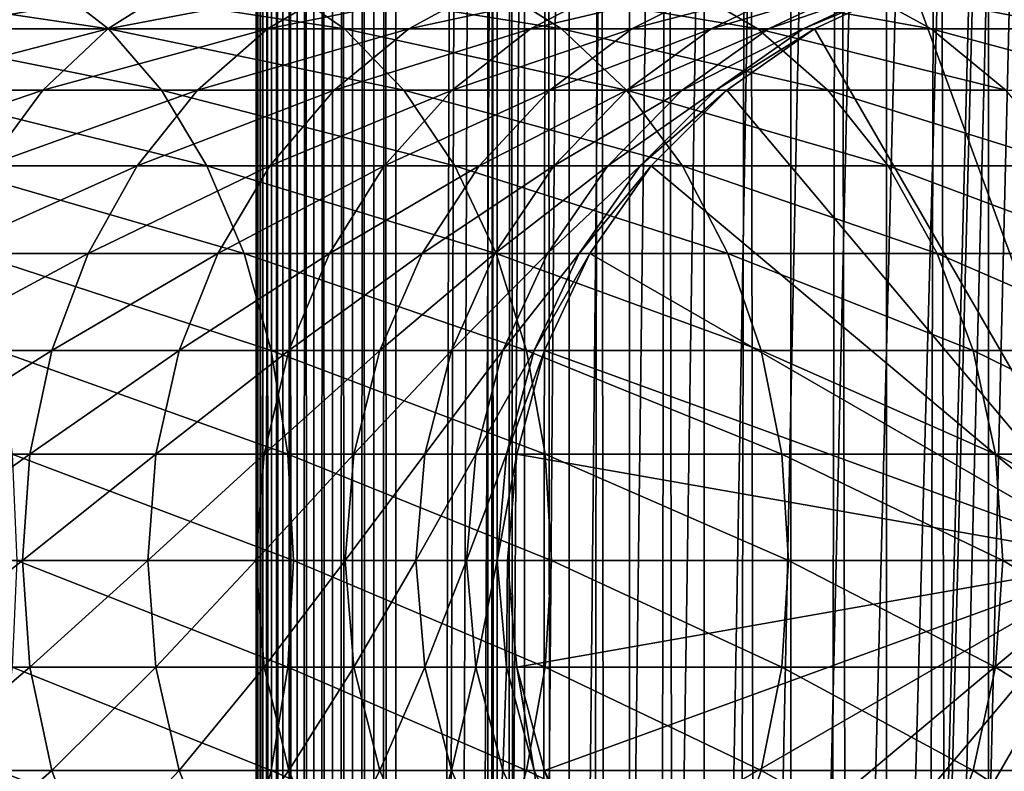
# Model space of a CAD drawing. Extents: x 0 to 300, y 0 to 776.
# Drawn here: x 256 to 274, y 340 to 354 of the extents above; entities that cross this region are included whole.
import ezdxf

# ---------------------------------------------------------------- set-up
doc = ezdxf.new("R2010")
doc.units = 0
doc.header["$MEASUREMENT"] = 0

msp = doc.modelspace()

# ---------------------------------------------------------------- linework, layer by layer
for points in [[(260.430786, 1.499988, 63.541111), (260.430786, 774.5, 63.541111), (260.399994, 774.5, 63.150024)], [(260.430786, 1.499988, 63.541111), (260.399994, 774.5, 63.150024), (260.399994, 1.499988, 63.150024)], [(260.399994, 774.5, 38.150024), (260.399994, 1.499988, 38.150024), (260.399994, 774.5, 63.150024)], [(260.399994, 774.5, 63.150024), (260.399994, 1.499988, 38.150024), (260.399994, 1.499988, 63.150024)], [(260.399994, 1.499988, 38.150024), (260.399994, 774.5, 38.150024), (260.430786, 774.5, 37.758938)], [(260.399994, 1.499988, 38.150024), (260.430786, 774.5, 37.758938), (260.430786, 1.499988, 37.758938)], [(260.522369, 1.499988, 63.922565), (260.522369, 774.5, 63.922565), (260.430786, 774.5, 63.541111)], [(260.522369, 1.499988, 63.922565), (260.430786, 774.5, 63.541111), (260.430786, 1.499988, 63.541111)], [(260.430786, 1.499988, 37.758938), (260.430786, 774.5, 37.758938), (260.522369, 774.5, 37.37748)], [(260.430786, 1.499988, 37.758938), (260.522369, 774.5, 37.37748), (260.522369, 1.499988, 37.37748)], [(260.672485, 1.499988, 64.284996), (260.672485, 774.5, 64.284996), (260.522369, 774.5, 63.922565)], [(260.672485, 1.499988, 64.284996), (260.522369, 774.5, 63.922565), (260.522369, 1.499988, 63.922565)], [(260.522369, 1.499988, 37.37748), (260.522369, 774.5, 37.37748), (260.672485, 774.5, 37.015045)], [(260.522369, 1.499988, 37.37748), (260.672485, 774.5, 37.015045), (260.672485, 1.499988, 37.015045)], [(260.877441, 1.499988, 64.619484), (260.877441, 774.5, 64.619484), (260.672485, 774.5, 64.284996)], [(260.877441, 1.499988, 64.619484), (260.672485, 774.5, 64.284996), (260.672485, 1.499988, 64.284996)], [(260.672485, 1.499988, 37.015045), (260.672485, 774.5, 37.015045), (260.877441, 774.5, 36.680561)], [(260.672485, 1.499988, 37.015045), (260.877441, 774.5, 36.680561), (260.877441, 1.499988, 36.680561)], [(261.132233, 1.499988, 64.917793), (261.132233, 774.5, 64.917793), (260.877441, 774.5, 64.619484)], [(261.132233, 1.499988, 64.917793), (260.877441, 774.5, 64.619484), (260.877441, 1.499988, 64.619484)], [(260.877441, 1.499988, 36.680561), (260.877441, 774.5, 36.680561), (261.132233, 774.5, 36.382256)], [(260.877441, 1.499988, 36.680561), (261.132233, 774.5, 36.382256), (261.132233, 1.499988, 36.382256)], [(261.430542, 1.499988, 65.172569), (261.430542, 774.5, 65.172569), (261.132233, 774.5, 64.917793)], [(261.430542, 1.499988, 65.172569), (261.132233, 774.5, 64.917793), (261.132233, 1.499988, 64.917793)], [(261.132233, 1.499988, 36.382256), (261.132233, 774.5, 36.382256), (261.430542, 774.5, 36.127483)], [(261.132233, 1.499988, 36.382256), (261.430542, 774.5, 36.127483), (261.430542, 1.499988, 36.127483)], [(261.765015, 1.499988, 65.377541), (261.765015, 774.5, 65.377541), (261.430542, 774.5, 65.172569)], [(261.765015, 1.499988, 65.377541), (261.430542, 774.5, 65.172569), (261.430542, 1.499988, 65.172569)], [(261.430542, 1.499988, 36.127483), (261.430542, 774.5, 36.127483), (261.765015, 774.5, 35.922508)], [(261.430542, 1.499988, 36.127483), (261.765015, 774.5, 35.922508), (261.765015, 1.499988, 35.922508)], [(262.127441, 1.499988, 65.527664), (262.127441, 774.5, 65.527664), (261.765015, 774.5, 65.377541)], [(262.127441, 1.499988, 65.527664), (261.765015, 774.5, 65.377541), (261.765015, 1.499988, 65.377541)], [(261.765015, 1.499988, 35.922508), (261.765015, 774.5, 35.922508), (262.127441, 774.5, 35.772381)], [(261.765015, 1.499988, 35.922508), (262.127441, 774.5, 35.772381), (262.127441, 1.499988, 35.772381)], [(262.508911, 1.499988, 65.619247), (262.508911, 774.5, 65.619247), (262.127441, 774.5, 65.527664)], [(262.508911, 1.499988, 65.619247), (262.127441, 774.5, 65.527664), (262.127441, 1.499988, 65.527664)], [(262.127441, 1.499988, 35.772381), (262.127441, 774.5, 35.772381), (262.508911, 774.5, 35.680801)], [(262.127441, 1.499988, 35.772381), (262.508911, 774.5, 35.680801), (262.508911, 1.499988, 35.680801)], [(262.899994, 1.499988, 65.650024), (262.899994, 774.5, 65.650024), (262.508911, 774.5, 65.619247)], [(262.899994, 1.499988, 65.650024), (262.508911, 774.5, 65.619247), (262.508911, 1.499988, 65.619247)], [(262.508911, 1.499988, 35.680801), (262.508911, 774.5, 35.680801), (262.899994, 774.5, 35.650024)], [(262.508911, 1.499988, 35.680801), (262.899994, 774.5, 35.650024), (262.899994, 1.499988, 35.650024)], [(262.899994, 1.499988, 65.650024), (264.899994, 740, 65.650024), (262.899994, 774.5, 65.650024)], [(285.399994, 774.5, 35.650024), (285.399994, 1.499988, 35.650024), (262.899994, 774.5, 35.650024)], [(262.899994, 774.5, 35.650024), (285.399994, 1.499988, 35.650024), (262.899994, 1.499988, 35.650024)], [(264.714844, 1.499988, 48.765942), (264.714844, 774.5, 48.765942), (264.549988, 1.499988, 50.650024)], [(264.549988, 1.499988, 50.650024), (264.714844, 774.5, 48.765942), (264.549988, 774.5, 50.650024)], [(264.549988, 1.499988, 50.650024), (264.549988, 774.5, 50.650024), (264.714844, 1.499988, 52.534107)], [(264.714844, 1.499988, 52.534107), (264.549988, 774.5, 50.650024), (264.714844, 774.5, 52.534107)], [(265.204346, 1.499988, 46.939106), (265.204346, 774.5, 46.939106), (264.714844, 1.499988, 48.765942)], [(264.714844, 1.499988, 48.765942), (265.204346, 774.5, 46.939106), (264.714844, 774.5, 48.765942)], [(264.714844, 1.499988, 52.534107), (264.714844, 774.5, 52.534107), (265.204346, 1.499988, 54.360943)], [(265.204346, 1.499988, 54.360943), (264.714844, 774.5, 52.534107), (265.204346, 774.5, 54.360943)], [(266.003632, 1.499988, 45.225025), (266.003632, 774.5, 45.225025), (265.204346, 1.499988, 46.939106)], [(265.204346, 1.499988, 46.939106), (266.003632, 774.5, 45.225025), (265.204346, 774.5, 46.939106)], [(265.204346, 1.499988, 54.360943), (265.204346, 774.5, 54.360943), (266.003632, 1.499988, 56.075024)], [(266.003632, 1.499988, 56.075024), (265.204346, 774.5, 54.360943), (266.003632, 774.5, 56.075024)], [(267.088409, 1.499988, 43.675777), (267.088409, 774.5, 43.675777), (266.003632, 1.499988, 45.225025)], [(266.003632, 1.499988, 45.225025), (267.088409, 774.5, 43.675777), (266.003632, 774.5, 45.225025)], [(266.003632, 1.499988, 56.075024), (266.003632, 774.5, 56.075024), (267.088409, 1.499988, 57.624268)], [(267.088409, 1.499988, 57.624268), (266.003632, 774.5, 56.075024), (267.088409, 774.5, 57.624268)], [(268.425751, 1.499988, 42.338444), (268.425751, 774.5, 42.338444), (267.088409, 1.499988, 43.675777)], [(267.088409, 1.499988, 43.675777), (268.425751, 774.5, 42.338444), (267.088409, 774.5, 43.675777)], [(267.088409, 1.499988, 57.624268), (267.088409, 774.5, 57.624268), (268.425751, 1.499988, 58.961605)], [(268.425751, 1.499988, 58.961605), (267.088409, 774.5, 57.624268), (268.425751, 774.5, 58.961605)], [(269.975006, 1.499988, 41.253647), (269.975006, 774.5, 41.253647), (268.425751, 1.499988, 42.338444)], [(268.425751, 1.499988, 42.338444), (269.975006, 774.5, 41.253647), (268.425751, 774.5, 42.338444)], [(268.425751, 1.499988, 58.961605), (268.425751, 774.5, 58.961605), (269.975006, 1.499988, 60.046398)], [(269.975006, 1.499988, 60.046398), (268.425751, 774.5, 58.961605), (269.975006, 774.5, 60.046398)], [(271.689087, 1.499988, 40.454357), (271.689087, 774.5, 40.454357), (269.975006, 1.499988, 41.253647)], [(269.975006, 1.499988, 41.253647), (271.689087, 774.5, 40.454357), (269.975006, 774.5, 41.253647)], [(269.975006, 1.499988, 60.046398), (269.975006, 774.5, 60.046398), (271.689087, 1.499988, 60.845688)], [(271.689087, 1.499988, 60.845688), (269.975006, 774.5, 60.046398), (271.689087, 774.5, 60.845688)], [(273.51593, 1.499988, 39.964859), (273.51593, 774.5, 39.964859), (271.689087, 1.499988, 40.454357)], [(271.689087, 1.499988, 40.454357), (273.51593, 774.5, 39.964859), (271.689087, 774.5, 40.454357)], [(271.689087, 1.499988, 60.845688), (271.689087, 774.5, 60.845688), (273.51593, 1.499988, 61.335186)], [(273.51593, 1.499988, 61.335186), (271.689087, 774.5, 60.845688), (273.51593, 774.5, 61.335186)], [(275.399994, 1.499988, 39.800022), (275.399994, 774.5, 39.800022), (273.51593, 1.499988, 39.964859)], [(273.51593, 1.499988, 39.964859), (275.399994, 774.5, 39.800022), (273.51593, 774.5, 39.964859)], [(273.51593, 1.499988, 61.335186), (273.51593, 774.5, 61.335186), (275.399994, 1.499988, 61.500023)], [(275.399994, 1.499988, 61.500023), (273.51593, 774.5, 61.335186), (275.399994, 774.5, 61.500023)], [(262.899994, 1.499988, 65.650024), (265.067108, 738.089844, 65.650024), (264.899994, 740, 65.650024)], [(265.563385, 736.237793, 65.650024), (265.067108, 738.089844, 65.650024), (262.899994, 1.499988, 65.650024)], [(262.899994, 1.499988, 65.650024), (266.373718, 734.5, 65.650024), (265.563385, 736.237793, 65.650024)], [(262.899994, 1.499988, 65.650024), (267.473511, 732.929321, 65.650024), (266.373718, 734.5, 65.650024)], [(268.829346, 731.573486, 65.650024), (267.473511, 732.929321, 65.650024), (262.899994, 1.499988, 65.650024)], [(282.970673, 731.573486, 65.650024), (281.399994, 730.473694, 65.650024), (262.899994, 1.499988, 65.650024)], [(268.829346, 731.573486, 65.650024), (262.899994, 1.499988, 65.650024), (270.399994, 730.473694, 65.650024)], [(262.899994, 1.499988, 65.650024), (264.899994, 35.999992, 65.650024), (282.970673, 731.573486, 65.650024)], [(282.970673, 731.573486, 65.650024), (264.899994, 35.999992, 65.650024), (265.067108, 37.910141, 65.650024)], [(282.970673, 731.573486, 65.650024), (265.067108, 37.910141, 65.650024), (265.563385, 39.762238, 65.650024)], [(265.563385, 39.762238, 65.650024), (266.373718, 41.500008, 65.650024), (282.970673, 731.573486, 65.650024)], [(282.970673, 731.573486, 65.650024), (266.373718, 41.500008, 65.650024), (267.473511, 43.070652, 65.650024)], [(282.970673, 731.573486, 65.650024), (267.473511, 43.070652, 65.650024), (268.829346, 44.426479, 65.650024)], [(268.829346, 44.426479, 65.650024), (270.399994, 45.526302, 65.650024), (282.970673, 731.573486, 65.650024)], [(282.970673, 731.573486, 65.650024), (270.399994, 45.526302, 65.650024), (272.137787, 46.336628, 65.650024)], [(282.970673, 731.573486, 65.650024), (272.137787, 46.336628, 65.650024), (273.989868, 46.832897, 65.650024)], [(262.899994, 1.499988, 65.650024), (281.399994, 730.473694, 65.650024), (279.662231, 729.663391, 65.650024)], [(270.399994, 730.473694, 65.650024), (262.899994, 1.499988, 65.650024), (272.137787, 729.663391, 65.650024)], [(262.899994, 1.499988, 65.650024), (279.662231, 729.663391, 65.650024), (277.81012, 729.167114, 65.650024)], [(262.899994, 1.499988, 65.650024), (273.989868, 729.167114, 65.650024), (272.137787, 729.663391, 65.650024)], [(277.81012, 729.167114, 65.650024), (275.899994, 729, 65.650024), (262.899994, 1.499988, 65.650024)], [(262.899994, 1.499988, 65.650024), (275.899994, 729, 65.650024), (273.989868, 729.167114, 65.650024)], [(272.137756, 354.336609, 64.650024), (273.989868, 354.832886, 64.650024), (275.899994, 344, 64.650024)], [(256.709503, 354.336609, 138.74527), (252.307892, 354.336609, 141.760452), (257.756775, 353.526276, 140.13205)], [(257.756775, 353.526276, 140.13205), (252.307892, 354.336609, 141.760452), (253.222717, 353.526276, 143.237946)], [(257.741943, 353.526276, 125.324265), (254.574234, 353.526276, 128.491959), (259.026154, 354.336609, 126.494995)], [(259.026154, 354.336609, 126.494995), (254.574234, 353.526276, 128.491959), (255.74498, 354.336609, 129.776184)], [(260.814148, 354.336609, 135.336823), (256.709503, 354.336609, 138.74527), (261.984894, 353.526276, 136.621048)], [(261.984894, 353.526276, 136.621048), (256.709503, 354.336609, 138.74527), (257.756775, 353.526276, 140.13205)], [(260.603851, 353.526276, 121.8778), (257.741943, 353.526276, 125.324265), (261.990601, 354.336609, 122.925049)], [(261.990601, 354.336609, 122.925049), (257.741943, 353.526276, 125.324265), (259.026154, 354.336609, 126.494995)], [(263.135529, 353.526276, 118.181984), (260.603851, 353.526276, 121.8778), (264.613007, 354.336609, 119.096809)], [(264.613007, 354.336609, 119.096809), (260.603851, 353.526276, 121.8778), (261.990601, 354.336609, 122.925049)], [(264.586792, 354.336609, 131.564178), (260.814148, 354.336609, 135.336823), (265.871033, 353.526276, 132.734909)], [(265.871033, 353.526276, 132.734909), (260.814148, 354.336609, 135.336823), (261.984894, 353.526276, 136.621048)], [(265.31543, 353.526276, 114.268333), (263.135529, 353.526276, 118.181984), (266.871002, 354.336609, 115.042931)], [(266.871002, 354.336609, 115.042931), (263.135529, 353.526276, 118.181984), (264.613007, 354.336609, 119.096809)], [(267.995239, 354.336609, 127.459534), (264.586792, 354.336609, 131.564178), (269.382019, 353.526276, 128.506775)], [(269.382019, 353.526276, 128.506775), (264.586792, 354.336609, 131.564178), (265.871033, 353.526276, 132.734909)], [(267.124908, 353.526276, 110.170242), (265.31543, 353.526276, 114.268333), (268.745331, 354.336609, 110.798004)], [(268.745331, 354.336609, 110.798004), (265.31543, 353.526276, 114.268333), (266.871002, 354.336609, 115.042931)], [(268.548553, 353.526276, 105.922676), (267.124908, 353.526276, 110.170242), (270.219971, 354.336609, 106.398247)], [(270.219971, 354.336609, 106.398247), (267.124908, 353.526276, 110.170242), (268.745331, 354.336609, 110.798004)], [(271.010437, 354.336609, 123.057915), (267.995239, 354.336609, 127.459534), (272.487915, 353.526276, 123.97274)], [(272.487915, 353.526276, 123.97274), (267.995239, 354.336609, 127.459534), (269.382019, 353.526276, 128.506775)], [(269.574188, 353.526276, 101.561874), (268.548553, 353.526276, 105.922676), (271.282379, 354.336609, 101.881187)], [(271.282379, 354.336609, 101.881187), (268.548553, 353.526276, 105.922676), (270.219971, 354.336609, 106.398247)], [(270.193115, 353.526276, 97.125038), (269.574188, 353.526276, 101.561874), (271.923462, 354.336609, 97.285378)], [(271.923462, 354.336609, 97.285378), (269.574188, 353.526276, 101.561874), (271.282379, 354.336609, 101.881187)], [(270.399994, 353.526276, 92.650024), (270.193115, 353.526276, 97.125038), (272.137756, 354.336609, 92.650024)], [(272.137756, 354.336609, 92.650024), (270.193115, 353.526276, 97.125038), (271.923462, 354.336609, 97.285378)], [(275.899994, 344, 64.650024), (270.399994, 353.526276, 64.650024), (272.137756, 354.336609, 64.650024)], [(270.399994, 353.526276, 64.650024), (270.399994, 353.526276, 92.650024), (272.137756, 354.336609, 92.650024)], [(270.399994, 353.526276, 64.650024), (272.137756, 354.336609, 92.650024), (272.137756, 354.336609, 64.650024)], [(273.606628, 354.336609, 118.396858), (271.010437, 354.336609, 123.057915), (275.162231, 353.526276, 119.171455)], [(275.162231, 353.526276, 119.171455), (271.010437, 354.336609, 123.057915), (272.487915, 353.526276, 123.97274)], [(275.761658, 354.336609, 113.516144), (273.606628, 354.336609, 118.396858), (277.38208, 353.526276, 114.143906)], [(277.38208, 353.526276, 114.143906), (273.606628, 354.336609, 118.396858), (275.162231, 353.526276, 119.171455)], [(257.756775, 353.526276, 140.13205), (253.222717, 353.526276, 143.237946), (258.703308, 352.426483, 141.385468)], [(258.703308, 352.426483, 141.385468), (253.222717, 353.526276, 143.237946), (254.049561, 352.426483, 144.573349)], [(256.581207, 352.426483, 124.266113), (253.516083, 352.426483, 127.331223), (257.741943, 353.526276, 125.324265)], [(257.741943, 353.526276, 125.324265), (253.516083, 352.426483, 127.331223), (254.574234, 353.526276, 128.491959)], [(259.350403, 352.426483, 120.931267), (256.581207, 352.426483, 124.266113), (260.603851, 353.526276, 121.8778)], [(260.603851, 353.526276, 121.8778), (256.581207, 352.426483, 124.266113), (257.741943, 353.526276, 125.324265)], [(261.984894, 353.526276, 136.621048), (257.756775, 353.526276, 140.13205), (263.04303, 352.426483, 137.781784)], [(263.04303, 352.426483, 137.781784), (257.756775, 353.526276, 140.13205), (258.703308, 352.426483, 141.385468)], [(261.80011, 352.426483, 117.355133), (259.350403, 352.426483, 120.931267), (263.135529, 353.526276, 118.181984)], [(263.135529, 353.526276, 118.181984), (259.350403, 352.426483, 120.931267), (260.603851, 353.526276, 121.8778)], [(263.909424, 352.426483, 113.56823), (261.80011, 352.426483, 117.355133), (265.31543, 353.526276, 114.268333)], [(265.31543, 353.526276, 114.268333), (261.80011, 352.426483, 117.355133), (263.135529, 353.526276, 118.181984)], [(265.871033, 353.526276, 132.734909), (261.984894, 353.526276, 136.621048), (267.031769, 352.426483, 133.79306)], [(267.031769, 352.426483, 133.79306), (261.984894, 353.526276, 136.621048), (263.04303, 352.426483, 137.781784)], [(265.660309, 352.426483, 109.602859), (263.909424, 352.426483, 113.56823), (267.124908, 353.526276, 110.170242)], [(267.124908, 353.526276, 110.170242), (263.909424, 352.426483, 113.56823), (265.31543, 353.526276, 114.268333)], [(267.037842, 352.426483, 105.492844), (265.660309, 352.426483, 109.602859), (268.548553, 353.526276, 105.922676)], [(268.548553, 353.526276, 105.922676), (265.660309, 352.426483, 109.602859), (267.124908, 353.526276, 110.170242)], [(269.382019, 353.526276, 128.506775), (265.871033, 353.526276, 132.734909), (270.635437, 352.426483, 129.453323)], [(270.635437, 352.426483, 129.453323), (265.871033, 353.526276, 132.734909), (267.031769, 352.426483, 133.79306)], [(268.030273, 352.426483, 101.27327), (267.037842, 352.426483, 105.492844), (269.574188, 353.526276, 101.561874)], [(269.574188, 353.526276, 101.561874), (267.037842, 352.426483, 105.492844), (268.548553, 353.526276, 105.922676)], [(268.62915, 352.426483, 96.980118), (268.030273, 352.426483, 101.27327), (270.193115, 353.526276, 97.125038)], [(270.193115, 353.526276, 97.125038), (268.030273, 352.426483, 101.27327), (269.574188, 353.526276, 101.561874)], [(268.829346, 352.426483, 92.650024), (268.62915, 352.426483, 96.980118), (270.399994, 353.526276, 92.650024)], [(270.399994, 353.526276, 92.650024), (268.62915, 352.426483, 96.980118), (270.193115, 353.526276, 97.125038)], [(275.899994, 344, 64.650024), (268.829346, 352.426483, 64.650024), (270.399994, 353.526276, 64.650024)], [(268.829346, 352.426483, 64.650024), (268.829346, 352.426483, 92.650024), (270.399994, 353.526276, 92.650024)], [(268.829346, 352.426483, 64.650024), (270.399994, 353.526276, 92.650024), (270.399994, 353.526276, 64.650024)], [(272.487915, 353.526276, 123.97274), (269.382019, 353.526276, 128.506775), (273.823334, 352.426483, 124.799583)], [(273.823334, 352.426483, 124.799583), (269.382019, 353.526276, 128.506775), (270.635437, 352.426483, 129.453323)], [(275.162231, 353.526276, 119.171455), (272.487915, 353.526276, 123.97274), (276.568207, 352.426483, 119.871559)], [(276.568207, 352.426483, 119.871559), (272.487915, 353.526276, 123.97274), (273.823334, 352.426483, 124.799583)], [(255.579224, 351.070679, 123.352699), (252.602676, 351.070679, 126.329254), (256.581207, 352.426483, 124.266113)], [(256.581207, 352.426483, 124.266113), (252.602676, 351.070679, 126.329254), (253.516083, 352.426483, 127.331223)], [(258.703308, 352.426483, 141.385468), (254.049561, 352.426483, 144.573349), (259.520355, 351.070679, 142.467438)], [(259.520355, 351.070679, 142.467438), (254.049561, 352.426483, 144.573349), (254.763321, 351.070679, 145.726089)], [(258.268433, 351.070679, 120.114197), (255.579224, 351.070679, 123.352699), (259.350403, 352.426483, 120.931267)], [(259.350403, 352.426483, 120.931267), (255.579224, 351.070679, 123.352699), (256.581207, 352.426483, 124.266113)], [(260.647369, 351.070679, 116.641388), (258.268433, 351.070679, 120.114197), (261.80011, 352.426483, 117.355133)], [(261.80011, 352.426483, 117.355133), (258.268433, 351.070679, 120.114197), (259.350403, 352.426483, 120.931267)], [(263.04303, 352.426483, 137.781784), (258.703308, 352.426483, 141.385468), (263.956451, 351.070679, 138.783752)], [(263.956451, 351.070679, 138.783752), (258.703308, 352.426483, 141.385468), (259.520355, 351.070679, 142.467438)], [(262.69574, 351.070679, 112.96389), (260.647369, 351.070679, 116.641388), (263.909424, 352.426483, 113.56823)], [(263.909424, 352.426483, 113.56823), (260.647369, 351.070679, 116.641388), (261.80011, 352.426483, 117.355133)], [(264.396027, 351.070679, 109.113075), (262.69574, 351.070679, 112.96389), (265.660309, 352.426483, 109.602859)], [(265.660309, 352.426483, 109.602859), (262.69574, 351.070679, 112.96389), (263.909424, 352.426483, 113.56823)], [(267.031769, 352.426483, 133.79306), (263.04303, 352.426483, 137.781784), (268.033722, 351.070679, 134.706482)], [(268.033722, 351.070679, 134.706482), (263.04303, 352.426483, 137.781784), (263.956451, 351.070679, 138.783752)], [(265.733765, 351.070679, 105.121811), (264.396027, 351.070679, 109.113075), (267.037842, 352.426483, 105.492844)], [(267.037842, 352.426483, 105.492844), (264.396027, 351.070679, 109.113075), (265.660309, 352.426483, 109.602859)], [(266.69754, 351.070679, 101.024132), (265.733765, 351.070679, 105.121811), (268.030273, 352.426483, 101.27327)], [(268.030273, 352.426483, 101.27327), (265.733765, 351.070679, 105.121811), (267.037842, 352.426483, 105.492844)], [(267.279083, 351.070679, 96.855019), (266.69754, 351.070679, 101.024132), (268.62915, 352.426483, 96.980118)], [(268.62915, 352.426483, 96.980118), (266.69754, 351.070679, 101.024132), (268.030273, 352.426483, 101.27327)], [(270.635437, 352.426483, 129.453323), (267.031769, 352.426483, 133.79306), (271.717407, 351.070679, 130.270386)], [(271.717407, 351.070679, 130.270386), (267.031769, 352.426483, 133.79306), (268.033722, 351.070679, 134.706482)], [(267.473511, 351.070679, 92.650024), (267.279083, 351.070679, 96.855019), (268.829346, 352.426483, 92.650024)], [(268.829346, 352.426483, 92.650024), (267.279083, 351.070679, 96.855019), (268.62915, 352.426483, 96.980118)], [(267.473511, 351.070679, 64.650024), (268.829346, 352.426483, 64.650024), (275.899994, 344, 64.650024)], [(267.473511, 351.070679, 64.650024), (267.473511, 351.070679, 92.650024), (268.829346, 352.426483, 92.650024)], [(267.473511, 351.070679, 64.650024), (268.829346, 352.426483, 92.650024), (268.829346, 352.426483, 64.650024)], [(273.823334, 352.426483, 124.799583), (270.635437, 352.426483, 129.453323), (274.976074, 351.070679, 125.513336)], [(274.976074, 351.070679, 125.513336), (270.635437, 352.426483, 129.453323), (271.717407, 351.070679, 130.270386)], [(259.520355, 351.070679, 142.467438), (254.763321, 351.070679, 145.726089), (260.183136, 349.5, 143.345093)], [(260.183136, 349.5, 143.345093), (254.763321, 351.070679, 145.726089), (255.34227, 349.5, 146.661163)], [(257.390778, 349.5, 119.451431), (254.766479, 349.5, 122.611771), (258.268433, 351.070679, 120.114197)], [(258.268433, 351.070679, 120.114197), (254.766479, 349.5, 122.611771), (255.579224, 351.070679, 123.352699)], [(259.712311, 349.5, 116.062416), (257.390778, 349.5, 119.451431), (260.647369, 351.070679, 116.641388)], [(260.647369, 351.070679, 116.641388), (257.390778, 349.5, 119.451431), (258.268433, 351.070679, 120.114197)], [(263.956451, 351.070679, 138.783752), (259.520355, 351.070679, 142.467438), (264.697388, 349.5, 139.596512)], [(264.697388, 349.5, 139.596512), (259.520355, 351.070679, 142.467438), (260.183136, 349.5, 143.345093)], [(261.711243, 349.5, 112.473663), (259.712311, 349.5, 116.062416), (262.69574, 351.070679, 112.96389)], [(262.69574, 351.070679, 112.96389), (259.712311, 349.5, 116.062416), (260.647369, 351.070679, 116.641388)], [(263.370514, 349.5, 108.715782), (261.711243, 349.5, 112.473663), (264.396027, 351.070679, 109.113075)], [(264.396027, 351.070679, 109.113075), (261.711243, 349.5, 112.473663), (262.69574, 351.070679, 112.96389)], [(264.675964, 349.5, 104.820831), (263.370514, 349.5, 108.715782), (265.733765, 351.070679, 105.121811)], [(265.733765, 351.070679, 105.121811), (263.370514, 349.5, 108.715782), (264.396027, 351.070679, 109.113075)], [(268.033722, 351.070679, 134.706482), (263.956451, 351.070679, 138.783752), (268.846497, 349.5, 135.447403)], [(268.846497, 349.5, 135.447403), (263.956451, 351.070679, 138.783752), (264.697388, 349.5, 139.596512)], [(265.616486, 349.5, 100.822052), (264.675964, 349.5, 104.820831), (266.69754, 351.070679, 101.024132)], [(266.69754, 351.070679, 101.024132), (264.675964, 349.5, 104.820831), (265.733765, 351.070679, 105.121811)], [(266.18399, 349.5, 96.75354), (265.616486, 349.5, 100.822052), (267.279083, 351.070679, 96.855019)], [(267.279083, 351.070679, 96.855019), (265.616486, 349.5, 100.822052), (266.69754, 351.070679, 101.024132)], [(266.373718, 349.5, 92.650024), (266.18399, 349.5, 96.75354), (267.473511, 351.070679, 92.650024)], [(267.473511, 351.070679, 92.650024), (266.18399, 349.5, 96.75354), (267.279083, 351.070679, 96.855019)], [(275.899994, 344, 64.650024), (266.373718, 349.5, 64.650024), (267.473511, 351.070679, 64.650024)], [(266.373718, 349.5, 64.650024), (266.373718, 349.5, 92.650024), (267.473511, 351.070679, 92.650024)], [(266.373718, 349.5, 64.650024), (267.473511, 351.070679, 92.650024), (267.473511, 351.070679, 64.650024)], [(271.717407, 351.070679, 130.270386), (268.033722, 351.070679, 134.706482), (272.595062, 349.5, 130.933167)], [(272.595062, 349.5, 130.933167), (268.033722, 351.070679, 134.706482), (268.846497, 349.5, 135.447403)], [(274.976074, 351.070679, 125.513336), (271.717407, 351.070679, 130.270386), (275.911133, 349.5, 126.0923)], [(275.911133, 349.5, 126.0923), (271.717407, 351.070679, 130.270386), (272.595062, 349.5, 130.933167)], [(256.744141, 347.762207, 118.963089), (254.167633, 347.762207, 122.065849), (257.390778, 349.5, 119.451431)], [(257.390778, 349.5, 119.451431), (254.167633, 347.762207, 122.065849), (254.766479, 349.5, 122.611771)], [(260.183136, 349.5, 143.345093), (255.34227, 349.5, 146.661163), (260.671478, 347.762207, 143.99176)], [(260.671478, 347.762207, 143.99176), (255.34227, 349.5, 146.661163), (255.76886, 347.762207, 147.350113)], [(259.023346, 347.762207, 115.635834), (256.744141, 347.762207, 118.963089), (259.712311, 349.5, 116.062416)], [(259.712311, 349.5, 116.062416), (256.744141, 347.762207, 118.963089), (257.390778, 349.5, 119.451431)], [(260.98587, 347.762207, 112.112465), (259.023346, 347.762207, 115.635834), (261.711243, 349.5, 112.473663)], [(261.711243, 349.5, 112.473663), (259.023346, 347.762207, 115.635834), (259.712311, 349.5, 116.062416)], [(264.697388, 349.5, 139.596512), (260.183136, 349.5, 143.345093), (265.243286, 347.762207, 140.195358)], [(265.243286, 347.762207, 140.195358), (260.183136, 349.5, 143.345093), (260.671478, 347.762207, 143.99176)], [(262.614899, 347.762207, 108.423058), (260.98587, 347.762207, 112.112465), (263.370514, 349.5, 108.715782)], [(263.370514, 349.5, 108.715782), (260.98587, 347.762207, 112.112465), (261.711243, 349.5, 112.473663)], [(263.896576, 347.762207, 104.599075), (262.614899, 347.762207, 108.423058), (264.675964, 349.5, 104.820831)], [(264.675964, 349.5, 104.820831), (262.614899, 347.762207, 108.423058), (263.370514, 349.5, 108.715782)], [(264.819916, 347.762207, 100.673149), (263.896576, 347.762207, 104.599075), (265.616486, 349.5, 100.822052)], [(265.616486, 349.5, 100.822052), (263.896576, 347.762207, 104.599075), (264.675964, 349.5, 104.820831)], [(268.846497, 349.5, 135.447403), (264.697388, 349.5, 139.596512), (269.445343, 347.762207, 135.993332)], [(269.445343, 347.762207, 135.993332), (264.697388, 349.5, 139.596512), (265.243286, 347.762207, 140.195358)], [(265.377106, 347.762207, 96.678772), (264.819916, 347.762207, 100.673149), (266.18399, 349.5, 96.75354)], [(266.18399, 349.5, 96.75354), (264.819916, 347.762207, 100.673149), (265.616486, 349.5, 100.822052)], [(265.563385, 347.762207, 92.650024), (265.377106, 347.762207, 96.678772), (266.373718, 349.5, 92.650024)], [(266.373718, 349.5, 92.650024), (265.377106, 347.762207, 96.678772), (266.18399, 349.5, 96.75354)], [(275.899994, 344, 64.650024), (265.563385, 347.762207, 64.650024), (266.373718, 349.5, 64.650024)], [(265.563385, 347.762207, 64.650024), (265.563385, 347.762207, 92.650024), (266.373718, 349.5, 92.650024)], [(265.563385, 347.762207, 64.650024), (266.373718, 349.5, 92.650024), (266.373718, 349.5, 64.650024)], [(272.595062, 349.5, 130.933167), (268.846497, 349.5, 135.447403), (273.24173, 347.762207, 131.421494)], [(273.24173, 347.762207, 131.421494), (268.846497, 349.5, 135.447403), (269.445343, 347.762207, 135.993332)], [(275.911133, 349.5, 126.0923), (272.595062, 349.5, 130.933167), (276.600098, 347.762207, 126.51889)], [(276.600098, 347.762207, 126.51889), (272.595062, 349.5, 130.933167), (273.24173, 347.762207, 131.421494)], [(256.348083, 345.910126, 118.664024), (253.800873, 345.910126, 121.731522), (256.744141, 347.762207, 118.963089)], [(256.744141, 347.762207, 118.963089), (253.800873, 345.910126, 121.731522), (254.167633, 347.762207, 122.065849)], [(260.671478, 347.762207, 143.99176), (255.76886, 347.762207, 147.350113), (260.970551, 345.910126, 144.387787)], [(260.970551, 345.910126, 144.387787), (255.76886, 347.762207, 147.350113), (256.030121, 345.910126, 147.772049)], [(258.60141, 345.910126, 115.37458), (256.348083, 345.910126, 118.664024), (259.023346, 347.762207, 115.635834)], [(259.023346, 347.762207, 115.635834), (256.348083, 345.910126, 118.664024), (256.744141, 347.762207, 118.963089)], [(260.541626, 345.910126, 111.891258), (258.60141, 345.910126, 115.37458), (260.98587, 347.762207, 112.112465)], [(260.98587, 347.762207, 112.112465), (258.60141, 345.910126, 115.37458), (259.023346, 347.762207, 115.635834)], [(262.15213, 345.910126, 108.243782), (260.541626, 345.910126, 111.891258), (262.614899, 347.762207, 108.423058)], [(262.614899, 347.762207, 108.423058), (260.541626, 345.910126, 111.891258), (260.98587, 347.762207, 112.112465)], [(265.243286, 347.762207, 140.195358), (260.671478, 347.762207, 143.99176), (265.577637, 345.910126, 140.562103)], [(265.577637, 345.910126, 140.562103), (260.671478, 347.762207, 143.99176), (260.970551, 345.910126, 144.387787)], [(263.41922, 345.910126, 104.463264), (262.15213, 345.910126, 108.243782), (263.896576, 347.762207, 104.599075)], [(263.896576, 347.762207, 104.599075), (262.15213, 345.910126, 108.243782), (262.614899, 347.762207, 108.423058)], [(264.332123, 345.910126, 100.581963), (263.41922, 345.910126, 104.463264), (264.819916, 347.762207, 100.673149)], [(264.819916, 347.762207, 100.673149), (263.41922, 345.910126, 104.463264), (263.896576, 347.762207, 104.599075)], [(264.882965, 345.910126, 96.63298), (264.332123, 345.910126, 100.581963), (265.377106, 347.762207, 96.678772)], [(265.377106, 347.762207, 96.678772), (264.332123, 345.910126, 100.581963), (264.819916, 347.762207, 100.673149)], [(265.067108, 345.910126, 92.650024), (264.882965, 345.910126, 96.63298), (265.563385, 347.762207, 92.650024)], [(265.563385, 347.762207, 92.650024), (264.882965, 345.910126, 96.63298), (265.377106, 347.762207, 96.678772)], [(265.067108, 345.910126, 64.650024), (265.563385, 347.762207, 64.650024), (275.899994, 344, 64.650024)], [(265.067108, 345.910126, 64.650024), (265.067108, 345.910126, 92.650024), (265.563385, 347.762207, 92.650024)], [(265.067108, 345.910126, 64.650024), (265.563385, 347.762207, 92.650024), (265.563385, 347.762207, 64.650024)], [(269.445343, 347.762207, 135.993332), (265.243286, 347.762207, 140.195358), (269.812073, 345.910126, 136.327652)], [(269.812073, 345.910126, 136.327652), (265.243286, 347.762207, 140.195358), (265.577637, 345.910126, 140.562103)], [(273.24173, 347.762207, 131.421494), (269.445343, 347.762207, 135.993332), (273.637756, 345.910126, 131.720566)], [(273.637756, 345.910126, 131.720566), (269.445343, 347.762207, 135.993332), (269.812073, 345.910126, 136.327652)], [(276.600098, 347.762207, 126.51889), (273.24173, 347.762207, 131.421494), (277.022034, 345.910126, 126.780136)], [(277.022034, 345.910126, 126.780136), (273.24173, 347.762207, 131.421494), (273.637756, 345.910126, 131.720566)], [(256.214722, 344, 118.563309), (253.677383, 344, 121.618935), (256.348083, 345.910126, 118.664024)], [(256.348083, 345.910126, 118.664024), (253.677383, 344, 121.618935), (253.800873, 345.910126, 121.731522)], [(260.970551, 345.910126, 144.387787), (256.030121, 345.910126, 147.772049), (261.071259, 344, 144.521149)], [(261.071259, 344, 144.521149), (256.030121, 345.910126, 147.772049), (256.118073, 344, 147.914139)], [(258.459351, 344, 115.286606), (256.214722, 344, 118.563309), (258.60141, 345.910126, 115.37458)], [(258.60141, 345.910126, 115.37458), (256.214722, 344, 118.563309), (256.348083, 345.910126, 118.664024)], [(260.392029, 344, 111.816772), (258.459351, 344, 115.286606), (260.541626, 345.910126, 111.891258)], [(260.541626, 345.910126, 111.891258), (258.459351, 344, 115.286606), (258.60141, 345.910126, 115.37458)], [(261.996307, 344, 108.183418), (260.392029, 344, 111.816772), (262.15213, 345.910126, 108.243782)], [(262.15213, 345.910126, 108.243782), (260.392029, 344, 111.816772), (260.541626, 345.910126, 111.891258)], [(265.577637, 345.910126, 140.562103), (260.970551, 345.910126, 144.387787), (265.690216, 344, 140.685608)], [(265.690216, 344, 140.685608), (260.970551, 345.910126, 144.387787), (261.071259, 344, 144.521149)], [(263.258484, 344, 104.417534), (261.996307, 344, 108.183418), (263.41922, 345.910126, 104.463264)], [(263.41922, 345.910126, 104.463264), (261.996307, 344, 108.183418), (262.15213, 345.910126, 108.243782)], [(264.167847, 344, 100.551254), (263.258484, 344, 104.417534), (264.332123, 345.910126, 100.581963)], [(264.332123, 345.910126, 100.581963), (263.258484, 344, 104.417534), (263.41922, 345.910126, 104.463264)], [(264.716583, 344, 96.617561), (264.167847, 344, 100.551254), (264.882965, 345.910126, 96.63298)], [(264.882965, 345.910126, 96.63298), (264.167847, 344, 100.551254), (264.332123, 345.910126, 100.581963)], [(264.899994, 344, 92.650024), (264.716583, 344, 96.617561), (265.067108, 345.910126, 92.650024)], [(265.067108, 345.910126, 92.650024), (264.716583, 344, 96.617561), (264.882965, 345.910126, 96.63298)], [(275.899994, 344, 64.650024), (264.899994, 344, 64.650024), (265.067108, 345.910126, 64.650024)], [(264.899994, 344, 64.650024), (265.067108, 345.910126, 92.650024), (265.067108, 345.910126, 64.650024)], [(264.899994, 344, 64.650024), (264.899994, 344, 92.650024), (265.067108, 345.910126, 92.650024)], [(269.812073, 345.910126, 136.327652), (265.577637, 345.910126, 140.562103), (269.935577, 344, 136.440247)], [(269.935577, 344, 136.440247), (265.577637, 345.910126, 140.562103), (265.690216, 344, 140.685608)], [(273.637756, 345.910126, 131.720566), (269.812073, 345.910126, 136.327652), (273.771118, 344, 131.821274)], [(273.771118, 344, 131.821274), (269.812073, 345.910126, 136.327652), (269.935577, 344, 136.440247)], [(277.022034, 345.910126, 126.780136), (273.637756, 345.910126, 131.720566), (277.164124, 344, 126.868118)], [(277.164124, 344, 126.868118), (273.637756, 345.910126, 131.720566), (273.771118, 344, 131.821274)], [(256.214722, 344, 118.563309), (253.800873, 342.089874, 121.731522), (253.677383, 344, 121.618935)], [(256.348083, 342.089874, 118.664024), (253.800873, 342.089874, 121.731522), (256.214722, 344, 118.563309)], [(260.970551, 342.089874, 144.387787), (256.118073, 344, 147.914139), (256.030121, 342.089874, 147.772049)], [(261.071259, 344, 144.521149), (256.118073, 344, 147.914139), (260.970551, 342.089874, 144.387787)], [(258.459351, 344, 115.286606), (256.348083, 342.089874, 118.664024), (256.214722, 344, 118.563309)], [(258.60141, 342.089874, 115.37458), (256.348083, 342.089874, 118.664024), (258.459351, 344, 115.286606)], [(260.392029, 344, 111.816772), (258.60141, 342.089874, 115.37458), (258.459351, 344, 115.286606)], [(260.541626, 342.089874, 111.891258), (258.60141, 342.089874, 115.37458), (260.392029, 344, 111.816772)], [(261.996307, 344, 108.183418), (260.541626, 342.089874, 111.891258), (260.392029, 344, 111.816772)], [(262.15213, 342.089874, 108.243782), (260.541626, 342.089874, 111.891258), (261.996307, 344, 108.183418)], [(265.577637, 342.089874, 140.562103), (261.071259, 344, 144.521149), (260.970551, 342.089874, 144.387787)], [(265.690216, 344, 140.685608), (261.071259, 344, 144.521149), (265.577637, 342.089874, 140.562103)], [(263.258484, 344, 104.417534), (262.15213, 342.089874, 108.243782), (261.996307, 344, 108.183418)], [(263.41922, 342.089874, 104.463264), (262.15213, 342.089874, 108.243782), (263.258484, 344, 104.417534)], [(264.167847, 344, 100.551254), (263.41922, 342.089874, 104.463264), (263.258484, 344, 104.417534)], [(264.332123, 342.089874, 100.581963), (263.41922, 342.089874, 104.463264), (264.167847, 344, 100.551254)], [(264.716583, 344, 96.617561), (264.332123, 342.089874, 100.581963), (264.167847, 344, 100.551254)], [(264.882965, 342.089874, 96.63298), (264.332123, 342.089874, 100.581963), (264.716583, 344, 96.617561)], [(264.899994, 344, 92.650024), (264.882965, 342.089874, 96.63298), (264.716583, 344, 96.617561)], [(265.067108, 342.089874, 92.650024), (264.882965, 342.089874, 96.63298), (264.899994, 344, 92.650024)], [(275.899994, 344, 64.650024), (265.067108, 342.089874, 64.650024), (264.899994, 344, 64.650024)], [(265.067108, 342.089874, 64.650024), (265.067108, 342.089874, 92.650024), (264.899994, 344, 92.650024)], [(265.067108, 342.089874, 64.650024), (264.899994, 344, 92.650024), (264.899994, 344, 64.650024)], [(265.563385, 340.237793, 64.650024), (265.067108, 342.089874, 64.650024), (275.899994, 344, 64.650024)], [(275.899994, 344, 64.650024), (266.373718, 338.5, 64.650024), (265.563385, 340.237793, 64.650024)], [(269.812073, 342.089874, 136.327652), (265.690216, 344, 140.685608), (265.577637, 342.089874, 140.562103)], [(269.935577, 344, 136.440247), (265.690216, 344, 140.685608), (269.812073, 342.089874, 136.327652)], [(275.899994, 344, 64.650024), (267.473511, 336.929321, 64.650024), (266.373718, 338.5, 64.650024)], [(268.829346, 335.573517, 64.650024), (267.473511, 336.929321, 64.650024), (275.899994, 344, 64.650024)], [(275.899994, 344, 64.650024), (270.399994, 334.473724, 64.650024), (268.829346, 335.573517, 64.650024)], [(273.637756, 342.089874, 131.720566), (269.935577, 344, 136.440247), (269.812073, 342.089874, 136.327652)], [(273.771118, 344, 131.821274), (269.935577, 344, 136.440247), (273.637756, 342.089874, 131.720566)], [(275.899994, 344, 64.650024), (272.137756, 333.663391, 64.650024), (270.399994, 334.473724, 64.650024)], [(273.989868, 333.167114, 64.650024), (272.137756, 333.663391, 64.650024), (275.899994, 344, 64.650024)], [(277.022034, 342.089874, 126.780136), (273.771118, 344, 131.821274), (273.637756, 342.089874, 131.720566)], [(277.164124, 344, 126.868118), (273.771118, 344, 131.821274), (277.022034, 342.089874, 126.780136)], [(256.348083, 342.089874, 118.664024), (254.167633, 340.237793, 122.065849), (253.800873, 342.089874, 121.731522)], [(256.744141, 340.237793, 118.963089), (254.167633, 340.237793, 122.065849), (256.348083, 342.089874, 118.664024)], [(260.671478, 340.237793, 143.99176), (256.030121, 342.089874, 147.772049), (255.76886, 340.237793, 147.350113)], [(260.970551, 342.089874, 144.387787), (256.030121, 342.089874, 147.772049), (260.671478, 340.237793, 143.99176)], [(258.60141, 342.089874, 115.37458), (256.744141, 340.237793, 118.963089), (256.348083, 342.089874, 118.664024)], [(259.023346, 340.237793, 115.635834), (256.744141, 340.237793, 118.963089), (258.60141, 342.089874, 115.37458)], [(260.541626, 342.089874, 111.891258), (259.023346, 340.237793, 115.635834), (258.60141, 342.089874, 115.37458)], [(260.98587, 340.237793, 112.112465), (259.023346, 340.237793, 115.635834), (260.541626, 342.089874, 111.891258)], [(262.15213, 342.089874, 108.243782), (260.98587, 340.237793, 112.112465), (260.541626, 342.089874, 111.891258)], [(265.243286, 340.237793, 140.195358), (260.970551, 342.089874, 144.387787), (260.671478, 340.237793, 143.99176)], [(265.577637, 342.089874, 140.562103), (260.970551, 342.089874, 144.387787), (265.243286, 340.237793, 140.195358)], [(262.614899, 340.237793, 108.423058), (260.98587, 340.237793, 112.112465), (262.15213, 342.089874, 108.243782)], [(263.41922, 342.089874, 104.463264), (262.614899, 340.237793, 108.423058), (262.15213, 342.089874, 108.243782)], [(263.896576, 340.237793, 104.599075), (262.614899, 340.237793, 108.423058), (263.41922, 342.089874, 104.463264)], [(264.332123, 342.089874, 100.581963), (263.896576, 340.237793, 104.599075), (263.41922, 342.089874, 104.463264)], [(264.819916, 340.237793, 100.673149), (263.896576, 340.237793, 104.599075), (264.332123, 342.089874, 100.581963)], [(264.882965, 342.089874, 96.63298), (264.819916, 340.237793, 100.673149), (264.332123, 342.089874, 100.581963)], [(265.377106, 340.237793, 96.678772), (264.819916, 340.237793, 100.673149), (264.882965, 342.089874, 96.63298)], [(265.067108, 342.089874, 92.650024), (265.377106, 340.237793, 96.678772), (264.882965, 342.089874, 96.63298)], [(265.563385, 340.237793, 92.650024), (265.377106, 340.237793, 96.678772), (265.067108, 342.089874, 92.650024)], [(265.563385, 340.237793, 64.650024), (265.563385, 340.237793, 92.650024), (265.067108, 342.089874, 92.650024)], [(265.563385, 340.237793, 64.650024), (265.067108, 342.089874, 92.650024), (265.067108, 342.089874, 64.650024)], [(269.445343, 340.237793, 135.993332), (265.577637, 342.089874, 140.562103), (265.243286, 340.237793, 140.195358)], [(269.812073, 342.089874, 136.327652), (265.577637, 342.089874, 140.562103), (269.445343, 340.237793, 135.993332)], [(273.24173, 340.237793, 131.421494), (269.812073, 342.089874, 136.327652), (269.445343, 340.237793, 135.993332)], [(273.637756, 342.089874, 131.720566), (269.812073, 342.089874, 136.327652), (273.24173, 340.237793, 131.421494)], [(276.600098, 340.237793, 126.51889), (273.637756, 342.089874, 131.720566), (273.24173, 340.237793, 131.421494)], [(277.022034, 342.089874, 126.780136), (273.637756, 342.089874, 131.720566), (276.600098, 340.237793, 126.51889)], [(256.744141, 340.237793, 118.963089), (254.766479, 338.5, 122.611771), (254.167633, 340.237793, 122.065849)], [(257.390778, 338.5, 119.451431), (254.766479, 338.5, 122.611771), (256.744141, 340.237793, 118.963089)], [(260.183136, 338.5, 143.345093), (255.76886, 340.237793, 147.350113), (255.34227, 338.5, 146.661163)], [(260.671478, 340.237793, 143.99176), (255.76886, 340.237793, 147.350113), (260.183136, 338.5, 143.345093)], [(259.023346, 340.237793, 115.635834), (257.390778, 338.5, 119.451431), (256.744141, 340.237793, 118.963089)], [(259.712311, 338.5, 116.062416), (257.390778, 338.5, 119.451431), (259.023346, 340.237793, 115.635834)], [(260.98587, 340.237793, 112.112465), (259.712311, 338.5, 116.062416), (259.023346, 340.237793, 115.635834)], [(261.711243, 338.5, 112.473663), (259.712311, 338.5, 116.062416), (260.98587, 340.237793, 112.112465)], [(264.697388, 338.5, 139.596512), (260.671478, 340.237793, 143.99176), (260.183136, 338.5, 143.345093)], [(265.243286, 340.237793, 140.195358), (260.671478, 340.237793, 143.99176), (264.697388, 338.5, 139.596512)], [(262.614899, 340.237793, 108.423058), (261.711243, 338.5, 112.473663), (260.98587, 340.237793, 112.112465)], [(263.370514, 338.5, 108.715782), (261.711243, 338.5, 112.473663), (262.614899, 340.237793, 108.423058)], [(263.896576, 340.237793, 104.599075), (263.370514, 338.5, 108.715782), (262.614899, 340.237793, 108.423058)], [(264.675964, 338.5, 104.820831), (263.370514, 338.5, 108.715782), (263.896576, 340.237793, 104.599075)], [(264.819916, 340.237793, 100.673149), (264.675964, 338.5, 104.820831), (263.896576, 340.237793, 104.599075)], [(265.616486, 338.5, 100.822052), (264.675964, 338.5, 104.820831), (264.819916, 340.237793, 100.673149)], [(268.846497, 338.5, 135.447403), (265.243286, 340.237793, 140.195358), (264.697388, 338.5, 139.596512)], [(265.377106, 340.237793, 96.678772), (265.616486, 338.5, 100.822052), (264.819916, 340.237793, 100.673149)], [(269.445343, 340.237793, 135.993332), (265.243286, 340.237793, 140.195358), (268.846497, 338.5, 135.447403)], [(265.563385, 340.237793, 92.650024), (266.18399, 338.5, 96.75354), (265.377106, 340.237793, 96.678772)], [(266.18399, 338.5, 96.75354), (265.616486, 338.5, 100.822052), (265.377106, 340.237793, 96.678772)], [(266.373718, 338.5, 92.650024), (266.18399, 338.5, 96.75354), (265.563385, 340.237793, 92.650024)], [(266.373718, 338.5, 64.650024), (266.373718, 338.5, 92.650024), (265.563385, 340.237793, 92.650024)], [(266.373718, 338.5, 64.650024), (265.563385, 340.237793, 92.650024), (265.563385, 340.237793, 64.650024)], [(272.595062, 338.5, 130.933167), (269.445343, 340.237793, 135.993332), (268.846497, 338.5, 135.447403)], [(273.24173, 340.237793, 131.421494), (269.445343, 340.237793, 135.993332), (272.595062, 338.5, 130.933167)], [(275.911133, 338.5, 126.0923), (273.24173, 340.237793, 131.421494), (272.595062, 338.5, 130.933167)], [(276.600098, 340.237793, 126.51889), (273.24173, 340.237793, 131.421494), (275.911133, 338.5, 126.0923)]]:
    msp.add_3dface(points)

doc.saveas('drawing.dxf')
